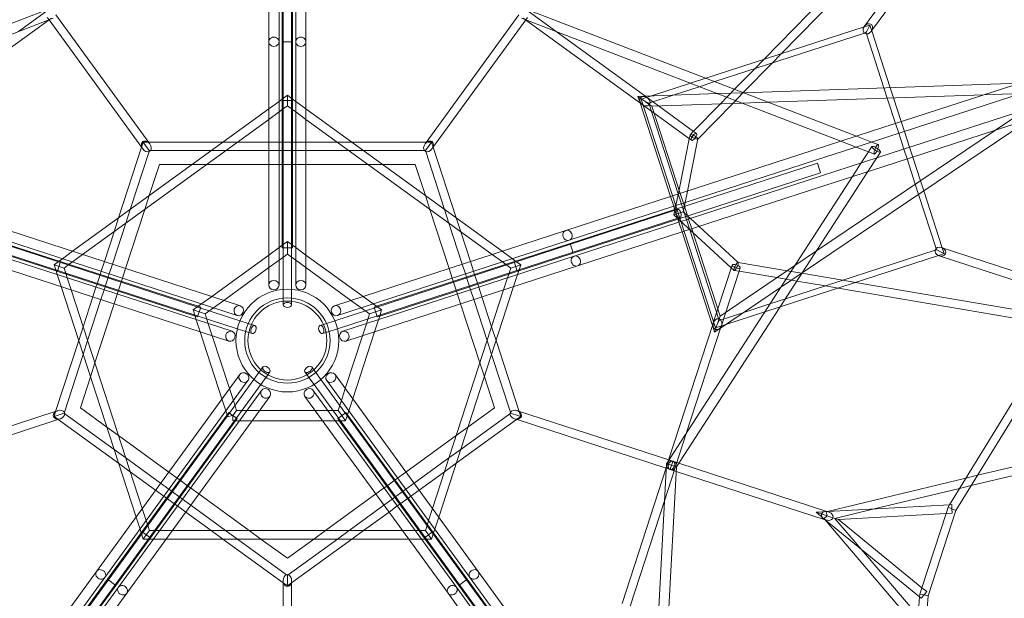
# Model space of a CAD drawing. Extents: x -8244 to 6741, y -7533 to 7008.
# Drawn here: x -417 to 1117, y -402 to 500 of the extents above; entities that cross this region are included whole.
import ezdxf

# ---------------------------------------------------------------- set-up
doc = ezdxf.new("R2010")
doc.units = 0
doc.header["$LTSCALE"] = 500
doc.header["$MEASUREMENT"] = 0
doc.layers.add('PENTA M', color=7, linetype='CONTINUOUS')

msp = doc.modelspace()

# ---------------------------------------------------------------- linework, layer by layer
at = {"layer": 'PENTA M', "color": 0, "linetype": 'Continuous', "lineweight": 0}
for p, q in [((-29, 871.2), (-29, 465.9)), ((-13, 871.2), (-13, 465.9)), ((-8, 465.9), (-8, 871.2)), ((8, 465.9), (8, 871.2)), ((13, 871.2), (13, 465.9)), ((29, 871.2), (29, 465.9)), ((742.6, 438.3), (987, 688.5)), ((769.8, 447.2), (1000.2, 683)), ((899.5, 490), (1030.6, 670.5)), ((910.7, 483), (1043.2, 665.3)), ((-6.6, 79.8), (-6.6, 641.2)), ((6.6, 79.8), (6.6, 641.2)), ((-374.9, 515.9), (-886.9, 318.7)), ((-419.2, 481.7), (-375.4, 513.6)), ((-216.1, 308.8), (-360.7, 507.8)), ((216.1, 308.8), (360.7, 507.8)), ((886.9, 318.7), (374.9, 515.9)), ((419.2, 481.7), (375.4, 513.6)), ((-365.1, 502.6), (-862.8, 310.8)), ((-550.9, 369.6), (-371.1, 500.3)), ((-371.5, 500), (-374.2, 503.8)), ((-226.9, 301), (-371.5, 500)), ((-371.1, 500.3), (-367.6, 502.8)), ((226.9, 301), (371.5, 500)), ((862.8, 310.8), (365.1, 502.6)), ((371.1, 500.3), (367.6, 502.8)), ((550.9, 369.6), (371.1, 500.3)), ((371.5, 500), (374.2, 503.8)), ((898.9, 489.1), (907.8, 492)), ((902.5, 481.5), (907.8, 492)), ((907.8, 492), (910.8, 483)), ((558.8, 380.3), (419.2, 481.7)), ((652.4, 409), (898.9, 489.1)), ((666.3, 403.7), (899.4, 479.4)), ((899.4, 479.4), (901.8, 480.2)), ((901.8, 480.2), (902.5, 481.5)), ((901.8, 480.2), (902.5, 478.2)), ((902.5, 481.5), (902.5, 481.5)), ((902.5, 478.2), (929.8, 393.9)), ((910.2, 482.2), (910.7, 483)), ((910.8, 483), (939.6, 394.3)), ((-29, 465.9), (-29, 86.5)), ((-13, 465.9), (-13, 86.5)), ((8, 465.9), (-8, 465.9)), ((-8, 148.7), (-8, 465.9)), ((8, 148.7), (8, 465.9)), ((13, 465.9), (13, 86.5)), ((29, 465.9), (29, 86.5)), ((755.7, 432.7), (769.8, 447.2)), ((710.6, 386.6), (755.7, 432.7)), ((728.4, 423.9), (742.6, 438.3)), ((697.1, 391.8), (728.4, 423.9)), ((1208.4, 423.1), (908.8, 325.8)), ((567.4, 381.4), (628.2, 401.2)), ((628.2, 401.2), (652.4, 409)), ((642.1, 395.8), (666.3, 403.7)), ((711.2, 386.4), (1140.9, 401.2)), ((1213.4, 407.9), (913.8, 310.6)), ((557.7, 381.1), (670.3, 385)), ((601.4, 382.6), (642.1, 395.8)), ((670.3, 385), (711.2, 386.4)), ((674.9, 369.1), (697.1, 391.8)), ((694.1, 369.8), (710.6, 386.6)), ((929.8, 393.9), (935, 378.1)), ((939.6, 394.3), (944.8, 378.4)), ((1085.8, 383.3), (1143.7, 385.3)), ((-13, 373), (-29, 361.3)), ((-8, 376.6), (-13, 373)), ((0, 382.4), (-8, 376.6)), ((8, 374.2), (-8, 374.2)), ((0, 374.2), (0, 382.4)), ((8, 376.6), (0, 382.4)), ((0, 374.2), (0, 366)), ((13, 373), (8, 376.6)), ((29, 361.3), (13, 373)), ((546.4, 380.7), (557.7, 381.1)), ((546.4, 380.7), (557.3, 373.1)), ((549.7, 370.5), (546.4, 380.7)), ((597.1, 224.5), (549.7, 370.5)), ((553.3, 367.8), (550.9, 369.6)), ((551.3, 376.2), (567.4, 381.4)), ((563.2, 370.2), (551.3, 376.2)), ((667.2, 19.7), (551.3, 376.2)), ((558.9, 371.9), (557.3, 373.1)), ((561.2, 378.6), (558.8, 380.3)), ((568.2, 365.4), (558.9, 371.9)), ((578.7, 365.8), (561.2, 378.6)), ((563.2, 370.2), (601.4, 382.6)), ((673.2, 31.5), (563.2, 370.2)), ((568.2, 365.4), (708.5, 370.3)), ((633.1, 326.3), (674.9, 369.1)), ((639.9, 314.2), (694.1, 369.8)), ((708.5, 370.3), (749.3, 371.7)), ((749.3, 371.7), (1085.8, 383.3)), ((1221.4, 383.2), (921.8, 285.8)), ((935, 378.1), (947.9, 338.5)), ((944.8, 378.4), (956.8, 341.4)), ((-29, 361.3), (-334.7, 139.2)), ((-13, 356.5), (-29, 344.9)), ((-8, 360.2), (-13, 356.5)), ((0, 366), (-8, 360.2)), ((8, 360.2), (0, 366)), ((13, 356.5), (8, 360.2)), ((29, 344.9), (13, 356.5)), ((334.7, 139.2), (29, 361.3)), ((571.8, 354.5), (553.3, 367.8)), ((612.4, 229.5), (568.2, 365.4)), ((627, 314.3), (571.8, 354.5)), ((633.2, 326.2), (578.7, 365.8)), ((1226.4, 368), (926.7, 270.6)), ((1151.8, 360.6), (1103.7, 328.1)), ((-29, 344.9), (-319.1, 134.2)), ((319.1, 134.2), (29, 344.9)), ((1158.8, 346), (802.5, 105.4)), ((947.9, 338.5), (952.8, 323.3)), ((956.8, 341.4), (961.7, 326.2)), ((627.8, 320.9), (633.1, 326.3)), ((637.7, 322.9), (633.2, 326.2)), ((908.8, 325.8), (819.6, 296.8)), ((1103.7, 328.1), (824.7, 139.7)), ((952.8, 323.3), (960.8, 298.5)), ((961.7, 326.2), (969.8, 301.4)), ((-224.8, 309.4), (-227.3, 301.6)), ((-219.9, 302.7), (-224.8, 309.4)), ((-216.6, 309.4), (-224.8, 309.4)), ((-100.5, 309.4), (-216.6, 309.4)), ((-214.6, 306.6), (-216.1, 308.8)), ((-77.9, 309.4), (-100.5, 309.4)), ((-29, 309.4), (-77.9, 309.4)), ((-13, 309.4), (-29, 309.4)), ((-8, 309.4), (-13, 309.4)), ((8, 309.4), (-8, 309.4)), ((13, 309.4), (8, 309.4)), ((29, 309.4), (13, 309.4)), ((77.9, 309.4), (29, 309.4)), ((100.5, 309.4), (77.9, 309.4)), ((216.6, 309.4), (100.5, 309.4)), ((214.6, 306.6), (216.1, 308.8)), ((224.8, 309.4), (216.6, 309.4)), ((220, 302.7), (224.8, 309.4)), ((227.3, 301.6), (224.8, 309.4)), ((610.5, 235.2), (626.5, 314.7)), ((623.7, 233.1), (640, 314.3)), ((626.5, 314.7), (627.7, 320.7)), ((629.9, 312.2), (627, 314.3)), ((640, 314.3), (640, 314.5)), ((913.8, 310.6), (824.5, 281.6)), ((886.5, 301.7), (862.8, 310.8)), ((910.6, 309.5), (886.9, 318.7)), ((920.7, 305.7), (910.6, 309.5)), ((-227.3, 301.6), (-263.2, 191.2)), ((-215.6, 294.6), (-244.9, 204.5)), ((-225.3, 298.8), (-226.9, 301)), ((-219.9, 302.7), (-218, 300)), ((-218, 300), (-215.2, 296.2)), ((-215.1, 296.1), (-215.6, 294.6)), ((-215.2, 296.2), (-215.1, 296.1)), ((-213.6, 296.1), (-215.1, 296.1)), ((-118.8, 296.1), (-213.6, 296.1)), ((-96.2, 296.1), (-118.8, 296.1)), ((-29, 296.1), (-96.2, 296.1)), ((-13, 296.1), (-29, 296.1)), ((-8, 296.1), (-13, 296.1)), ((8, 296.1), (-8, 296.1)), ((13, 296.1), (8, 296.1)), ((29, 296.1), (13, 296.1)), ((96.2, 296.1), (29, 296.1)), ((118.8, 296.1), (96.2, 296.1)), ((213.6, 296.1), (118.8, 296.1)), ((215.1, 296.1), (213.6, 296.1)), ((215.2, 296.2), (215.1, 296.1)), ((215.6, 294.6), (215.1, 296.1)), ((218, 300), (215.2, 296.2)), ((244.9, 204.5), (215.6, 294.6)), ((220, 302.7), (218, 300)), ((225.3, 298.8), (226.9, 301)), ((263.2, 191.2), (227.3, 301.6)), ((819.6, 296.8), (434.2, 171.6)), ((905.7, 294.3), (886.5, 301.7)), ((894.5, 277), (905.7, 294.3)), ((905.7, 294.3), (911.1, 302.6)), ((914.9, 290.7), (905.7, 294.3)), ((918.6, 284.8), (924.5, 293.9)), ((960.8, 298.5), (965.8, 283.3)), ((969.8, 301.4), (974.7, 286.2)), ((824.5, 281.6), (439.1, 156.3)), ((440.7, 151.6), (826.1, 276.8)), ((831, 261.6), (826.1, 276.8)), ((921.8, 285.8), (832.6, 256.8)), ((880.7, 255.7), (894.5, 277)), ((904.8, 263.5), (918.6, 284.8)), ((965.8, 283.3), (978.7, 243.7)), ((974.7, 286.2), (986.8, 249.2)), ((-215.2, 226.1), (-199.4, 274.5)), ((-199.4, 274.5), (-148.5, 274.5)), ((-148.5, 274.5), (-125.9, 274.5)), ((-125.9, 274.5), (-29, 274.5)), ((-29, 274.5), (-13, 274.5)), ((-13, 274.5), (-8, 274.5)), ((-8, 274.5), (8, 274.5)), ((8, 274.5), (13, 274.5)), ((13, 274.5), (29, 274.5)), ((29, 274.5), (125.9, 274.5)), ((125.9, 274.5), (148.5, 274.5)), ((148.5, 274.5), (199.4, 274.5)), ((199.4, 274.5), (215.2, 226.1)), ((445.6, 136.4), (831, 261.6)), ((606.5, -197.1), (904.8, 263.5)), ((926.7, 270.6), (837.5, 241.6)), ((832.6, 256.8), (447.1, 131.6)), ((590.8, -192), (880.7, 255.7)), ((986.8, 249.2), (991.9, 233.3)), ((837.5, 241.6), (452.1, 116.4)), ((602.6, 195.8), (610.5, 235.2)), ((620, 215.1), (623.7, 233.1)), ((978.7, 243.7), (983.8, 227.9)), ((991.9, 233.3), (1020.7, 144.6)), ((-222.2, 204.6), (-215.2, 226.1)), ((215.2, 226.1), (222.2, 204.6)), ((602.1, 209.3), (597.1, 224.5)), ((617.3, 214.2), (612.4, 229.5)), ((618.9, 209.5), (620, 215.1)), ((983.8, 227.9), (1011.2, 143.6)), ((-73.9, 31), (-607.8, 204.5)), ((-252.1, 112.4), (-222.2, 204.6)), ((-244.9, 204.5), (-251.9, 183)), ((73.9, 31), (607.8, 204.5)), ((222.2, 204.6), (252.1, 112.4)), ((251.9, 183), (244.9, 204.5)), ((603.6, 204.5), (602.1, 209.3)), ((617, 200.5), (602.6, 195.8)), ((608.6, 189.3), (603.6, 204.5)), ((617.1, 200.5), (617, 200.5)), ((617.1, 200.5), (618.9, 209.5)), ((623.9, 194.3), (617.1, 200.5)), ((618.9, 209.5), (617.3, 214.2)), ((623.8, 194.3), (618.9, 209.5)), ((-78, 18.4), (-611.9, 191.8)), ((-263.2, 191.2), (-270.2, 169.7)), ((78, 18.4), (611.9, 191.8)), ((270.2, 169.7), (263.2, 191.2)), ((632.1, 168.6), (602.6, 195.8)), ((610.1, 184.6), (608.6, 189.3)), ((615.1, 169.4), (610.1, 184.6)), ((625.3, 189.5), (623.8, 194.3)), ((628.1, 190.4), (623.9, 194.3)), ((630.3, 174.3), (625.3, 189.5)), ((641.6, 178), (628.1, 190.4)), ((-434.2, 171.6), (-73.3, 54.3)), ((-270.2, 169.7), (-285.3, 123.2)), ((-251.9, 183), (-272.6, 119.1)), ((434.2, 171.6), (73.3, 54.3)), ((272.6, 119.1), (251.9, 183)), ((285.3, 123.2), (270.2, 169.7)), ((662.5, 23.4), (615.1, 169.4)), ((674.5, 38.3), (630.3, 174.3)), ((702.5, 121.9), (641.6, 178)), ((-439.1, 156.3), (-78.3, 39.1)), ((0, 154.5), (-8, 148.7)), ((0, 144.6), (0, 154.5)), ((8, 148.7), (0, 154.5)), ((439.1, 156.3), (78.3, 39.1)), ((691.8, 113.6), (632.1, 168.6)), ((-138.9, 53.6), (-440.7, 151.6)), ((-334.7, 139.2), (-350.7, 127.6)), ((-13, 145.1), (-29, 133.4)), ((-8, 148.7), (-13, 145.1)), ((-8, 144.6), (-8, 148.7)), ((8, 144.6), (-8, 144.6)), ((0, 144.6), (0, 134.7)), ((13, 145.1), (8, 148.7)), ((8, 144.6), (8, 148.7)), ((29, 133.4), (13, 145.1)), ((138.9, 53.6), (440.7, 151.6)), ((350.7, 127.6), (334.7, 139.2)), ((445.6, 136.4), (440.7, 151.6)), ((1009.5, 140.8), (776.3, 65)), ((824.7, 139.7), (790.8, 116.9)), ((1011.8, 141.6), (1009.5, 140.8)), ((1011.2, 143.6), (1011.8, 141.6)), ((1011.8, 141.6), (1013.2, 140.9)), ((1013.2, 140.9), (1013.2, 140.9)), ((1013.2, 140.9), (1017.8, 138.6)), ((1017.8, 138.6), (1023.7, 135.5)), ((1020.7, 144.6), (1019.8, 144.9)), ((1235, 75), (1020.7, 144.6)), ((1020.7, 144.6), (1023.7, 135.5)), ((-447.1, 131.6), (-86.3, 14.4)), ((-143.9, 38.3), (-445.6, 136.4)), ((-355.7, 124), (-363.7, 118.2)), ((-353.4, 123.2), (-358.4, 108)), ((-350.7, 127.6), (-355.7, 124)), ((-319.1, 134.2), (-335.1, 122.5)), ((-285.3, 123.2), (-290.2, 108)), ((-29, 133.4), (-117.9, 68.8)), ((-13, 125.3), (-29, 113.7)), ((0, 134.7), (-13, 125.3)), ((13, 125.3), (0, 134.7)), ((29, 113.7), (13, 125.3)), ((117.9, 68.8), (29, 133.4)), ((447.1, 131.6), (86.3, 14.4)), ((143.9, 38.3), (445.6, 136.4)), ((290.2, 108), (285.3, 123.2)), ((335.1, 122.5), (319.1, 134.2)), ((355.7, 124), (350.7, 127.6)), ((358.4, 108), (353.4, 123.2)), ((363.7, 118.2), (355.7, 124)), ((1014.7, 132.6), (768.2, 52.5)), ((1023.7, 135.5), (1014.7, 132.6)), ((1227.8, 63.3), (1015.7, 132.2)), ((-452.1, 116.4), (-91.3, -0.8)), ((-355.9, 115.6), (-363.7, 118.2)), ((-363.7, 118.2), (-360.6, 108.8)), ((-360.6, 108.8), (-358.7, 102.9)), ((-355.9, 115.6), (-348.1, 113.1)), ((-340.1, 118.9), (-348.1, 113.1)), ((-348.1, 113.1), (-345, 103.7)), ((-335.1, 122.5), (-340.1, 118.9)), ((-290.2, 108), (-291.8, 103.2)), ((-272.6, 119.1), (-277.6, 103.9)), ((-257.1, 97.2), (-252.1, 112.4)), ((-29, 113.7), (-99.1, 62.7)), ((99.1, 62.7), (29, 113.7)), ((452.1, 116.4), (91.3, -0.8)), ((252.1, 112.4), (257.1, 97.2)), ((277.6, 103.9), (272.6, 119.1)), ((291.8, 103.2), (290.2, 108)), ((340.1, 118.9), (335.1, 122.5)), ((348.1, 113.1), (340.1, 118.9)), ((345, 103.7), (348.1, 113.1)), ((355.9, 115.6), (348.1, 113.1)), ((355.9, 115.6), (363.7, 118.2)), ((358.7, 102.9), (360.6, 108.8)), ((360.6, 108.8), (363.7, 118.2)), ((670.9, 49.3), (692, 114.3)), ((790.8, 116.9), (674.5, 38.3)), ((683.2, 44.2), (704, 108.2)), ((696.3, 109.5), (691.8, 113.6)), ((692, 114.3), (693.1, 117.7)), ((704, 108.1), (696.5, 109.4)), ((778.9, 108.8), (702.4, 121.9)), ((702.6, 121.8), (702.5, 121.9)), ((704, 108.2), (705.7, 113.6)), ((763, 98.1), (704, 108.1)), ((802.1, 104.9), (778.9, 108.8)), ((-358.7, 102.9), (-352.6, 84.1)), ((-345, 103.7), (-343.1, 97.8)), ((-343.1, 97.8), (-337, 79)), ((-291.8, 103.2), (-296.7, 88)), ((-279.1, 99.1), (-284.1, 83.9)), ((-277.6, 103.9), (-279.1, 99.1)), ((-263.6, 77.2), (-258.6, 92.4)), ((-258.6, 92.4), (-257.1, 97.2)), ((257.1, 97.2), (258.6, 92.4)), ((258.6, 92.4), (263.6, 77.2)), ((279.1, 99.1), (277.6, 103.9)), ((284.1, 83.9), (279.1, 99.1)), ((296.7, 88), (291.8, 103.2)), ((337, 79), (343.1, 97.8)), ((343.1, 97.8), (345, 103.7)), ((352.6, 84.1), (358.7, 102.9)), ((794.3, 92.8), (763, 98.1)), ((802.5, 105.4), (768.6, 82.5)), ((838.5, 85.2), (794.3, 92.8)), ((865.7, 94.1), (802.1, 104.9)), ((885.6, 90.7), (865.7, 94.1)), ((-352.6, 84.1), (-235.9, -275.3)), ((-337, 79), (-226.2, -262)), ((-298.3, 83.2), (-303.2, 68)), ((-296.7, 88), (-298.3, 83.2)), ((-285.6, 79.1), (-290.6, 63.9)), ((-284.1, 83.9), (-285.6, 79.1)), ((-265.1, 72.5), (-263.6, 77.2)), ((-6.6, 66.2), (-6.6, 79.8)), ((6.6, 66.2), (6.6, 79.8)), ((226.2, -262), (337, 79)), ((235.9, -275.3), (352.6, 84.1)), ((263.6, 77.2), (265.1, 72.5)), ((285.6, 79.1), (284.1, 83.9)), ((290.6, 63.9), (285.6, 79.1)), ((298.3, 83.2), (296.7, 88)), ((303.2, 68), (298.3, 83.2)), ((768.6, 82.5), (675.2, 19.5)), ((858.4, 81.8), (838.5, 85.2)), ((1203.2, 23.2), (858.4, 81.8)), ((1210.7, 35.4), (885.6, 90.7)), ((-303.2, 68), (-318.3, 21.5)), ((-290.6, 63.9), (-311.3, 0)), ((-270, 57.2), (-265.1, 72.5)), ((-117.9, 68.8), (-133.9, 57.2)), ((-99.1, 62.7), (-115.1, 51.1)), ((-6.6, 61.1), (-6.6, 66.2)), ((6.6, 61.1), (6.6, 66.2)), ((115.1, 51.1), (99.1, 62.7)), ((133.9, 57.2), (117.9, 68.8)), ((265.1, 72.5), (270, 57.2)), ((311.3, 0), (290.6, 63.9)), ((318.3, 21.5), (303.2, 68)), ((776.3, 65), (752.2, 57.2)), ((1032, -256), (1232.2, 70.5)), ((1042, -265.2), (1243.5, 63.5)), ((-300, -34.9), (-270, 57.2)), ((-138.9, 53.6), (-146.9, 47.7)), ((-137.5, 44.7), (-146.9, 47.7)), ((-146.9, 47.7), (-143.9, 38.3)), ((-135.1, 52.3), (-140, 37.1)), ((-133.9, 57.2), (-138.9, 53.6)), ((-135.1, 52.3), (-138.9, 53.6)), ((-115.1, 51.1), (-128.1, 41.6)), ((-6.6, 55.6), (-6.6, 61.1)), ((6.6, 55.6), (6.6, 61.1)), ((128.1, 41.6), (115.1, 51.1)), ((138.9, 53.6), (133.9, 57.2)), ((135.1, 52.3), (138.9, 53.6)), ((140, 37.1), (135.1, 52.3)), ((137.5, 44.7), (146.9, 47.7)), ((146.9, 47.7), (138.9, 53.6)), ((143.9, 38.3), (146.9, 47.7)), ((270, 57.2), (300, -34.9)), ((663.9, 27.7), (670.9, 49.3)), ((752.2, 57.2), (711.4, 44)), ((768.2, 52.5), (744.1, 44.7)), ((-143.9, 38.3), (-142, 32.5)), ((-140, 37.1), (-143.9, 38.3)), ((-142, 32.5), (-135.9, 13.7)), ((-137.5, 44.7), (-128.1, 41.6)), ((-128.1, 41.6), (-123.2, 26.3)), ((-60.9, 26.8), (-73.9, 31)), ((60.9, 26.8), (73.9, 31)), ((123.2, 26.3), (128.1, 41.6)), ((137.5, 44.7), (128.1, 41.6)), ((135.9, 13.7), (142, 32.5)), ((140, 37.1), (143.9, 38.3)), ((142, 32.5), (143.9, 38.3)), ((673.2, 31.5), (667.2, 19.7)), ((674.5, 38.3), (670.8, 27.6)), ((711.4, 44), (673.2, 31.5)), ((676.5, 23.6), (683.2, 44.2)), ((744.1, 44.7), (683.2, 24.9)), ((-318.3, 21.5), (-325.3, 0)), ((-123.2, 26.3), (-117.1, 7.5)), ((-65, 14.1), (-78, 18.4)), ((-56.1, 25.2), (-60.9, 26.8)), ((-50.8, 23.5), (-56.1, 25.2)), ((50.8, 23.5), (56.1, 25.2)), ((56.1, 25.2), (60.9, 26.8)), ((65, 14.1), (78, 18.4)), ((117.1, 7.5), (123.2, 26.3)), ((325.3, 0), (318.3, 21.5)), ((662.9, 24.8), (594.2, -186.6)), ((675.6, 20.8), (622.3, -143.4)), ((665.8, 13.2), (662.5, 23.4)), ((663.9, 27.7), (662.9, 24.8)), ((665.8, 13.2), (670.1, 25.7)), ((675.2, 19.5), (665.8, 13.2)), ((683.2, 24.9), (667.2, 19.7)), ((670.8, 27.6), (670.1, 25.7)), ((676.5, 23.6), (675.6, 20.8)), ((-325.3, 0), (-361.2, -110.4)), ((-311.3, 0), (-318.3, -21.5)), ((-135.9, 13.7), (-101.9, -90.9)), ((-117.1, 7.5), (-90.3, -74.9)), ((-60.2, 12.6), (-65, 14.1)), ((-54.9, 10.9), (-60.2, 12.6)), ((54.9, 10.9), (60.2, 12.6)), ((60.2, 12.6), (65, 14.1)), ((90.3, -74.9), (117.1, 7.5)), ((101.9, -90.9), (135.9, 13.7)), ((318.3, -21.5), (311.3, 0)), ((361.2, -110.4), (325.3, 0)), ((-318.3, -21.5), (-347.6, -111.6)), ((347.6, -111.6), (318.3, -21.5)), ((-307, -56.4), (-300, -34.9)), ((-41.3, -45.6), (-44.3, -49.6)), ((-38.1, -41.1), (-41.3, -45.6)), ((38.1, -41.1), (41.3, -45.6)), ((41.3, -45.6), (44.3, -49.6)), ((300, -34.9), (307, -56.4)), ((-52.3, -60.7), (-382.3, -514.9)), ((-322.7, -104.9), (-307, -56.4)), ((-297.3, -359.9), (-74.3, -53)), ((-44.3, -49.6), (-52.3, -60.7)), ((-33.5, -57.4), (-41.5, -68.5)), ((-30.6, -53.4), (-33.5, -57.4)), ((-27.3, -48.9), (-30.6, -53.4)), ((27.3, -48.9), (30.6, -53.4)), ((30.6, -53.4), (33.5, -57.4)), ((33.5, -57.4), (41.5, -68.5)), ((44.3, -49.6), (52.3, -60.7)), ((52.3, -60.7), (382.3, -514.9)), ((297.3, -359.9), (74.3, -53)), ((307, -56.4), (322.7, -104.9)), ((-41.5, -68.5), (-371.5, -522.7)), ((-284.4, -369.3), (-61.4, -62.4)), ((-90.3, -74.9), (-84.2, -93.7)), ((41.5, -68.5), (371.5, -522.7)), ((284.4, -369.3), (61.4, -62.4)), ((84.2, -93.7), (90.3, -74.9)), ((-263.4, -384.6), (-40.3, -77.6)), ((-250.4, -394), (-27.4, -87)), ((-101.9, -90.9), (-95.8, -109.7)), ((250.4, -394), (27.4, -87)), ((263.4, -384.6), (40.3, -77.6)), ((95.8, -109.7), (101.9, -90.9)), ((-281.5, -134.8), (-322.7, -104.9)), ((-84.2, -93.7), (-79.2, -109)), ((79.2, -109), (84.2, -93.7)), ((322.7, -104.9), (281.5, -134.8)), ((-360.5, -110.1), (-594.4, -186.1)), ((-356.4, -122.8), (-590.3, -198.8)), ((-361.2, -110.4), (-363.7, -118.2)), ((-355.9, -115.6), (-363.7, -118.2)), ((-363.7, -118.2), (-357.1, -123)), ((-357.9, -109.3), (-360.5, -110.1)), ((-353.8, -121.9), (-356.4, -122.8)), ((-355.9, -115.6), (-352.7, -114.6)), ((-352.7, -114.6), (-348.2, -113.1)), ((-348.2, -113.1), (-348.1, -113.1)), ((-347.6, -111.6), (-348.1, -113.1)), ((-348.1, -113.1), (-346.8, -114)), ((-346.8, -114), (-270.2, -169.7)), ((-93.9, -115.6), (-280.3, -372.2)), ((-95.8, -109.7), (-93.9, -115.6)), ((-91.5, -112.3), (-93.9, -115.6)), ((-93.9, -115.6), (-92.8, -119)), ((-92.8, -119), (-86.1, -116.8)), ((-91.5, -112.3), (-85.5, -116.6)), ((-86.1, -116.8), (-84.5, -116.3)), ((-85.5, -116.6), (-85, -117)), ((-85, -117), (-85, -116.5)), ((-85, -117), (-78.5, -121.7)), ((-85, -125), (-85, -117)), ((-79.2, -109), (-84.5, -116.3)), ((-78.5, -121.7), (-80.9, -125)), ((-79.2, -109), (-63.1, -109)), ((-63.1, -109), (-43.3, -109)), ((-43.3, -109), (43.3, -109)), ((43.3, -109), (63.1, -109)), ((63.1, -109), (79.2, -109)), ((78.5, -121.7), (91.5, -112.3)), ((78.5, -121.7), (80.9, -125)), ((85, -117), (79.2, -109)), ((85, -117), (90.8, -125)), ((90.8, -125), (93.9, -115.6)), ((91.5, -112.3), (93.9, -115.6)), ((93.9, -115.6), (95.8, -109.7)), ((93.9, -115.6), (280.3, -372.2)), ((270.2, -169.7), (346.8, -114)), ((346.8, -114), (348.1, -113.1)), ((348.1, -113.1), (347.6, -111.6)), ((348.2, -113.1), (348.1, -113.1)), ((352.7, -114.6), (348.2, -113.1)), ((355.9, -115.6), (352.7, -114.6)), ((353.8, -121.9), (356.4, -122.8)), ((355.9, -115.6), (363.7, -118.2)), ((356.4, -122.8), (590.3, -198.8)), ((357.1, -123), (363.7, -118.2)), ((357.9, -109.3), (360.5, -110.1)), ((360.5, -110.1), (594.4, -186.1)), ((363.7, -118.2), (361.2, -110.4)), ((-357.1, -123), (-263.2, -191.2)), ((-263.2, -148.1), (-281.5, -134.8)), ((-80.9, -125), (-267.4, -381.7)), ((-85, -125), (-80.9, -125)), ((-80.9, -125), (-74.7, -125)), ((-74.7, -125), (-55, -125)), ((-55, -125), (55, -125)), ((55, -125), (74.7, -125)), ((74.7, -125), (80.9, -125)), ((80.9, -125), (267.4, -381.7)), ((80.9, -125), (90.8, -125)), ((263.2, -191.2), (357.1, -123)), ((281.5, -134.8), (263.2, -148.1)), ((-184.8, -205), (-263.2, -148.1)), ((263.2, -148.1), (184.8, -205)), ((622.3, -143.4), (605.5, -194.9)), ((-270.2, -169.7), (-251.9, -183)), ((-251.9, -183), (-197.5, -222.5)), ((197.5, -222.5), (251.9, -183)), ((251.9, -183), (270.2, -169.7)), ((1190.6, -182.5), (1075.7, -210.1)), ((-263.2, -191.2), (-244.9, -204.5)), ((244.9, -204.5), (263.2, -191.2)), ((521.7, -409.8), (590.4, -198.3)), ((562.2, -724.5), (590.8, -192)), ((577.1, -745), (606.5, -197.1)), ((587.7, -249.8), (604.4, -198.3)), ((590.3, -198.8), (594.8, -200.2)), ((590.4, -198.3), (591.8, -194.3)), ((590.8, -192), (593.3, -192.8)), ((591.8, -194.3), (592.3, -192.5)), ((592.3, -192.5), (592.9, -190.7)), ((594.2, -186.6), (592.9, -190.7)), ((606.5, -197.1), (593.3, -192.8)), ((594.4, -186.1), (598.9, -187.6)), ((600.6, -188.5), (596.7, -200.6)), ((600.6, -188.5), (596.7, -200.6)), ((600.7, -188.2), (598.9, -187.6)), ((600.6, -188.5), (600.7, -188.2)), ((600.6, -188.5), (600.7, -188.2)), ((600.7, -188.2), (602.5, -188.8)), ((610.3, -191.3), (602.5, -188.8)), ((604.4, -198.3), (605, -196.6)), ((605, -196.6), (605.5, -194.9)), ((842.5, -266.8), (610.3, -191.3)), ((1192.3, -195.7), (1065.9, -226.2)), ((-244.9, -204.5), (-205.3, -233.2)), ((-171.9, -214.4), (-184.8, -205)), ((-167.8, -217.4), (-171.9, -214.4)), ((171.9, -214.4), (167.8, -217.4)), ((184.8, -205), (171.9, -214.4)), ((205.3, -233.2), (244.9, -204.5)), ((596.6, -200.8), (594.8, -200.2)), ((596.6, -200.8), (596.7, -200.6)), ((596.6, -200.8), (596.7, -200.6)), ((596.6, -200.8), (598.4, -201.4)), ((606.2, -203.9), (598.4, -201.4)), ((838.4, -279.4), (606.2, -203.9)), ((1057.4, -214.5), (841.7, -266.5)), ((1075.7, -210.1), (1057.4, -214.5)), ((-197.5, -222.5), (-184.6, -231.9)), ((-154.9, -226.8), (-167.8, -217.4)), ((-150.8, -229.7), (-154.9, -226.8)), ((-137.9, -239.1), (-150.8, -229.7)), ((150.8, -229.7), (137.9, -239.1)), ((154.9, -226.8), (150.8, -229.7)), ((167.8, -217.4), (154.9, -226.8)), ((184.6, -231.9), (197.5, -222.5)), ((1065.9, -226.2), (1047.6, -230.6)), ((-205.3, -233.2), (-192.4, -242.6)), ((-192.4, -242.6), (-188.3, -245.6)), ((-184.6, -231.9), (-180.5, -234.8)), ((-180.5, -234.8), (-167.6, -244.2)), ((-167.6, -244.2), (-163.5, -247.2)), ((-59.5, -296.1), (-137.9, -239.1)), ((137.9, -239.1), (59.5, -296.1)), ((163.5, -247.2), (167.6, -244.2)), ((167.6, -244.2), (180.5, -234.8)), ((180.5, -234.8), (184.6, -231.9)), ((188.3, -245.6), (192.4, -242.6)), ((192.4, -242.6), (205.3, -233.2)), ((1047.6, -230.6), (914.6, -262.6)), ((-188.3, -245.6), (-175.4, -255)), ((-175.4, -255), (-171.3, -257.9)), ((-171.3, -257.9), (-158.4, -267.3)), ((-163.5, -247.2), (-150.6, -256.6)), ((-150.6, -256.6), (-96.2, -296.1)), ((96.2, -296.1), (150.6, -256.6)), ((150.6, -256.6), (163.5, -247.2)), ((158.4, -267.3), (171.3, -257.9)), ((171.3, -257.9), (175.4, -255)), ((175.4, -255), (188.3, -245.6)), ((534.3, -413.9), (587.7, -249.8)), ((842.3, -266.7), (1032, -256)), ((1026.6, -269.6), (1029.8, -259.6)), ((1029.8, -259.6), (1032, -256)), ((1035.9, -262.4), (1029.8, -259.6)), ((1032, -256), (1035.5, -255.8)), ((1035.9, -262.4), (1035.5, -255.8)), ((-235.9, -275.3), (-229.7, -294.1)), ((-226.2, -262), (-220.1, -280.8)), ((-158.4, -267.3), (-118.8, -296.1)), ((118.8, -296.1), (158.4, -267.3)), ((220.1, -280.8), (226.2, -262)), ((229.7, -294.1), (235.9, -275.3)), ((824, -267.7), (842.3, -266.7)), ((824, -267.7), (841.4, -273.4)), ((838.2, -279.3), (824, -267.7)), ((836.4, -277.7), (841.4, -273.4)), ((841.7, -266.5), (839.9, -266.9)), ((839.9, -266.9), (841.4, -273.4)), ((844.2, -274.3), (841.4, -273.4)), ((843.5, -267.1), (842.5, -266.8)), ((858.9, -279.1), (844.2, -274.3)), ((914.6, -262.6), (853.5, -277.3)), ((858.9, -279.1), (1026.6, -269.6)), ((989, -385.3), (1026.6, -269.6)), ((998.8, -397.9), (1042, -265.2)), ((1026.6, -269.6), (1036.3, -269)), ((1035.9, -262.4), (1035.9, -262.4)), ((1042, -265.2), (1035.9, -262.4)), ((1036.3, -269), (1035.9, -262.4)), ((1042, -265.2), (1042, -265.2)), ((-220.1, -280.8), (-218.2, -286.7)), ((-218.2, -286.7), (-215.1, -296.1)), ((215.1, -296.1), (218.2, -286.7)), ((218.2, -286.7), (220.1, -280.8)), ((836.4, -277.7), (837.6, -279.1)), ((837.6, -279.1), (981.6, -448)), ((985.4, -399.5), (838.2, -279.3)), ((839.4, -279.7), (838.4, -279.4)), ((853.5, -277.3), (894.3, -325.1)), ((989, -385.3), (858.9, -279.1)), ((-229.7, -294.1), (-227.8, -300)), ((-227.8, -300), (-224.8, -309.4)), ((-226.4, -298), (-213.5, -307.4)), ((-219.9, -302.7), (-224.8, -309.4)), ((-219.9, -302.7), (-215.1, -296.1)), ((-215.1, -296.1), (-205.2, -296.1)), ((-205.2, -296.1), (-199.1, -296.1)), ((-199.1, -296.1), (-179.3, -296.1)), ((-179.3, -296.1), (179.3, -296.1)), ((-118.8, -296.1), (-100.5, -309.4)), ((-96.2, -296.1), (-77.9, -309.4)), ((-41.2, -309.4), (-59.5, -296.1)), ((59.5, -296.1), (41.2, -309.4)), ((77.9, -309.4), (96.2, -296.1)), ((100.5, -309.4), (118.8, -296.1)), ((179.3, -296.1), (199.1, -296.1)), ((199.1, -296.1), (205.2, -296.1)), ((205.2, -296.1), (215.1, -296.1)), ((213.5, -307.4), (226.4, -298)), ((220, -302.7), (215.1, -296.1)), ((220, -302.7), (224.8, -309.4)), ((224.8, -309.4), (227.8, -300)), ((227.8, -300), (229.7, -294.1)), ((-224.8, -309.4), (-214.9, -309.4)), ((-214.9, -309.4), (-208.7, -309.4)), ((-208.7, -309.4), (-188.9, -309.4)), ((-188.9, -309.4), (188.9, -309.4)), ((-100.5, -309.4), (-6.6, -377.6)), ((-77.9, -309.4), (-1.3, -365.1)), ((0, -339.3), (-41.2, -309.4)), ((41.2, -309.4), (0, -339.3)), ((1.3, -365.1), (77.9, -309.4)), ((6.6, -377.6), (100.5, -309.4)), ((188.9, -309.4), (208.7, -309.4)), ((208.7, -309.4), (214.9, -309.4)), ((214.9, -309.4), (224.8, -309.4)), ((894.3, -325.1), (983.1, -429.2)), ((-535.5, -687.8), (-297.3, -359.9)), ((-1.3, -365.1), (0, -366)), ((0, -366), (1.3, -365.1)), ((0, -366.1), (0, -366)), ((0, -370.8), (0, -366.1)), ((535.5, -687.8), (297.3, -359.9)), ((-522.6, -697.2), (-284.4, -369.3)), ((-280.3, -372.2), (-518.5, -700.1)), ((-267.4, -381.7), (-505.6, -709.5)), ((-280.3, -372.2), (-267.4, -381.7)), ((-6.6, -374.2), (-6.6, -376.9)), ((-6.6, -376.9), (-6.6, -622.8)), ((-6.6, -377.6), (0, -382.4)), ((0, -374.2), (0, -370.8)), ((0, -374.2), (0, -382.4)), ((0, -382.4), (6.6, -377.6)), ((6.6, -374.2), (6.6, -376.9)), ((6.6, -376.9), (6.6, -622.8)), ((267.4, -381.7), (280.3, -372.2)), ((267.4, -381.7), (505.6, -709.5)), ((280.3, -372.2), (518.5, -700.1)), ((522.6, -697.2), (284.4, -369.3)), ((-501.6, -712.5), (-263.4, -384.6)), ((-488.6, -721.9), (-250.4, -394)), ((488.6, -721.9), (250.4, -394)), ((501.6, -712.5), (263.4, -384.6)), ((968.7, -782.4), (998.8, -397.9)), ((985.4, -399.5), (985.7, -395.3)), ((985.7, -395.3), (989, -385.3)), ((992.3, -396.6), (985.7, -395.3)), ((992.3, -396.6), (988.1, -401.7)), ((996.5, -391.5), (989, -385.3)), ((996.5, -391.5), (992.3, -396.6)), ((992.3, -396.6), (992.3, -396.6)), ((998.8, -397.9), (992.3, -396.6)), ((998.8, -397.9), (998.8, -397.9)), ((955.5, -781.3), (985.4, -399.5)), ((988.1, -401.7), (985.4, -399.5))]:
    msp.add_line(p, q, dxfattribs=at)
for radius in [80.1, 66.5, 61.5]:
    msp.add_circle((0, 0), radius, dxfattribs=at)
for centre, major_axis, ratio, start_param, end_param in [((904.8, 486.1), (5.05, 6.95), 0.773478, 3.57011, 7.853955), ((904.8, 486.1), (5.05, 6.95), 0.773478, 1.696767, 3.078138), ((904.8, 486.1), (5.05, 6.95), 0.773478, 1.57077, 1.696767), ((904.8, 486.1), (5.05, 6.95), 0.773478, 3.078138, 3.512757), ((904.8, 486.1), (5.05, 6.95), 0.773478, 3.512757, 3.57011), ((-21, 465.9), (8, 0), 0.893169, 0, 3.141593), ((-21, 465.9), (-8, 0), 0.893169, 0, 3.141593), ((21, 465.9), (8, 0), 0.893169, 0, 3.141593), ((21, 465.9), (-8, 0), 0.893169, 0, 3.141593), ((557.3, 373.2), (-6.95, 5.05), 0.773487, 4.712389, 7.853982), ((557.3, 373.2), (-6.95, 5.05), 0.773487, 4.712389, 7.853982), ((557.3, 373.2), (-6.95, 5.05), 0.773487, 1.570796, 4.712389), ((557.3, 373.2), (-6.95, 5.05), 0.773487, 1.570796, 4.712389), ((-219.9, 302.7), (-5.46, 7.51), 0.71515, 4.712389, 7.853982), ((-219.9, 302.7), (-5.46, 7.51), 0.71515, 4.712389, 7.853982), ((220, 302.7), (5.46, 7.51), 0.71515, 4.712389, 7.853982), ((220, 302.7), (5.46, 7.51), 0.71515, 4.712389, 7.853982), ((633.8, 317.6), (-6.11, 3.23), 0.255178, 3.066175, 8.156707), ((633.8, 317.6), (-6.11, 3.23), 0.255178, 1.873521, 3.066175), ((-219.9, 302.7), (-5.46, 7.51), 0.71515, 1.570796, 2.951733), ((-219.9, 302.7), (-5.46, 7.51), 0.71515, 1.570796, 2.951733), ((-219.9, 302.7), (-5.46, 7.51), 0.71515, 2.951733, 3.331453), ((-219.9, 302.7), (-5.46, 7.51), 0.71515, 2.951733, 3.331453), ((-219.9, 302.7), (-5.46, 7.51), 0.71515, 3.331453, 4.712389), ((-219.9, 302.7), (-5.46, 7.51), 0.71515, 3.331453, 4.712389), ((220, 302.7), (5.46, 7.51), 0.71515, 1.570796, 2.951733), ((220, 302.7), (5.46, 7.51), 0.71515, 1.570796, 2.951733), ((220, 302.7), (5.46, 7.51), 0.71515, 2.951733, 3.331453), ((220, 302.7), (5.46, 7.51), 0.71515, 2.951733, 3.331453), ((220, 302.7), (5.46, 7.51), 0.71515, 3.331453, 4.712389), ((220, 302.7), (5.46, 7.51), 0.71515, 3.331453, 4.712389), ((917.8, 298.2), (6.71, -4.35), 0.247566, 1.372464, 4.514057), ((917.8, 298.2), (2.88, 7.47), 0.247566, 1.769128, 4.910721), ((917.8, 298.2), (2.88, 7.47), 0.247566, 0, 1.769128), ((917.8, 298.2), (6.71, -4.35), 0.247566, 4.514057, 6.283185), ((917.8, 298.2), (2.88, 7.47), 0.247566, 4.910721, 6.283185), ((917.8, 298.2), (6.71, -4.35), 0.247566, 0, 1.372464), ((436.6, 164), (-2.47, 7.61), 0.893169, 0, 3.141593), ((436.6, 164), (2.47, -7.61), 0.893169, 0, 3.141593), ((1017.8, 138.6), (8.16, -2.65), 0.773478, 3.205047, 4.586418), ((1017.8, 138.6), (8.16, -2.65), 0.773478, 2.770428, 3.205047), ((1017.8, 138.6), (8.16, -2.65), 0.773478, 2.713075, 2.770428), ((1017.8, 138.6), (8.16, -2.65), 0.773478, 4.712415, 8.99626), ((449.6, 124), (-2.47, 7.61), 0.893169, 0, 3.141593), ((449.6, 124), (2.47, -7.61), 0.893169, 0, 3.141593), ((1017.8, 138.6), (8.16, -2.65), 0.773478, 4.586418, 4.712415), ((699.4, 115.6), (3.04, 6.2), 0.255178, 1.268071, 6.358603), ((699.4, 115.6), (3.04, 6.2), 0.255178, 0.075417, 1.268071), ((0, 55.6), (6.64, 0), 0.573576, 0, 3.141593), ((0, 55.6), (6.64, 0), 0.573576, 3.141593, 6.283185), ((670.2, 25.6), (-2.65, -8.16), 0.773487, 1.570796, 4.712389), ((670.2, 25.6), (-2.65, -8.16), 0.773487, 1.570796, 4.712389), ((-52.9, 17.2), (2.05, 6.32), 0.573576, 0, 3.141593), ((-52.9, 17.2), (2.05, 6.32), 0.573576, 3.141593, 6.283185), ((52.9, 17.2), (2.05, -6.32), 0.573576, 3.141593, 6.283185), ((52.9, 17.2), (2.05, -6.32), 0.573576, 0, 3.141593), ((670.2, 25.6), (-2.65, -8.16), 0.773487, 4.712389, 7.853982), ((670.2, 25.6), (-2.65, -8.16), 0.773487, 4.712389, 7.853982), ((-32.7, -45), (-5.37, 3.9), 0.573576, 0, 3.141593), ((-32.7, -45), (-5.37, 3.9), 0.573576, 3.141593, 6.283185), ((32.7, -45), (-5.37, -3.9), 0.573576, 3.141593, 6.283185), ((32.7, -45), (-5.37, -3.9), 0.573576, 0, 3.141593), ((-355.9, -115.6), (-8.83, -2.87), 0.71515, 4.712389, 7.853982), ((-355.9, -115.6), (-8.83, -2.87), 0.71515, 4.712389, 7.853982), ((-355.9, -115.6), (-8.83, -2.87), 0.71515, 3.331453, 4.712389), ((-355.9, -115.6), (-8.83, -2.87), 0.71515, 3.331453, 4.712389), ((-355.9, -115.6), (-8.83, -2.87), 0.71515, 1.570796, 2.951733), ((-355.9, -115.6), (-8.83, -2.87), 0.71515, 1.570796, 2.951733), ((-355.9, -115.6), (-8.83, -2.87), 0.71515, 2.951733, 3.331453), ((-355.9, -115.6), (-8.83, -2.87), 0.71515, 2.951733, 3.331453), ((355.9, -115.6), (8.83, -2.87), 0.71515, 3.331453, 4.712389), ((355.9, -115.6), (8.83, -2.87), 0.71515, 3.331453, 4.712389), ((355.9, -115.6), (8.83, -2.87), 0.71515, 2.951733, 3.331453), ((355.9, -115.6), (8.83, -2.87), 0.71515, 2.951733, 3.331453), ((355.9, -115.6), (8.83, -2.87), 0.71515, 1.570796, 2.951733), ((355.9, -115.6), (8.83, -2.87), 0.71515, 1.570796, 2.951733), ((355.9, -115.6), (8.83, -2.87), 0.71515, 4.712389, 7.853982), ((355.9, -115.6), (8.83, -2.87), 0.71515, 4.712389, 7.853982), ((598.7, -194.5), (6.71, 3.42), 0.745744, 2.211568, 4.064542), ((598.7, -194.5), (3.42, -6.71), 0.745744, 2.218643, 4.071617), ((598.7, -194.5), (-2.05, -6.32), 0.71515, 3.141593, 6.283185), ((598.7, -194.5), (-2.05, -6.32), 0.71515, 3.141593, 6.283185), ((598.7, -194.5), (2.05, 6.32), 0.71515, 3.141593, 6.283185), ((598.7, -194.5), (2.05, 6.32), 0.71515, 3.141593, 6.283185), ((598.7, -194.5), (3.42, -6.71), 0.745744, 2.211568, 2.218643), ((598.7, -194.5), (6.67, 3.4), 0.756813, 5.360236, 7.21321), ((598.7, -194.5), (3.42, -6.71), 0.745744, 2.211568, 2.218643), ((598.7, -194.5), (6.71, 3.42), 0.745744, 5.353161, 7.21321), ((598.7, -194.5), (6.71, 3.42), 0.745744, 5.353161, 7.21321), ((598.7, -194.5), (-3.42, 6.71), 0.745744, 3.101398, 4.071617), ((598.7, -194.5), (-3.4, 6.67), 0.756813, 3.101398, 4.064542), ((598.7, -194.5), (-3.42, 6.71), 0.745744, 3.101398, 4.071617), ((598.7, -194.5), (6.71, 3.42), 0.745744, 4.064542, 4.071617), ((598.7, -194.5), (6.71, 3.42), 0.745744, 4.064542, 4.071617), ((598.7, -194.5), (-3.4, 6.67), 0.756813, 2.211568, 3.076129), ((598.7, -194.5), (-3.42, 6.71), 0.745744, 2.211568, 3.076129), ((598.7, -194.5), (-3.42, 6.71), 0.745744, 2.211568, 3.076129), ((598.7, -194.5), (-8.68, 2.82), 0.727342, 2.153179, 2.171374), ((598.7, -194.5), (3.42, -6.71), 0.745744, 6.217721, 6.242991), ((598.7, -194.5), (4.25, -8.35), 0.065558, 5.635338, 5.642413), ((598.7, -194.5), (3.42, -6.71), 0.745744, 6.217721, 6.242991), ((598.7, -194.5), (2.65, 8.16), 0.773487, 4.006153, 4.024348), ((598.7, -194.5), (4.25, -8.35), 0.065558, 5.635338, 5.642413), ((598.7, -194.5), (2.65, 8.16), 0.773487, 4.006153, 4.024348), ((598.7, -194.5), (-4.26, 8.36), 0.040216, 2.493746, 2.500821), ((841.4, -273.4), (-8.83, 2.87), 0.71515, 4.712389, 7.853982), ((841.4, -273.4), (-8.83, 2.87), 0.71515, 4.712389, 7.853982), ((841.4, -273.4), (-8.83, 2.87), 0.71515, 1.570796, 4.712389), ((841.4, -273.4), (-8.83, 2.87), 0.71515, 1.570796, 4.712389), ((-290.9, -364.6), (-6.47, 4.7), 0.893169, 0, 3.141593), ((-290.9, -364.6), (6.47, -4.7), 0.893169, 0, 3.141593), ((0, -374.2), (0, -9.28), 0.71515, 3.331453, 4.712389), ((0, -374.2), (0, -9.28), 0.71515, 3.331453, 4.712389), ((0, -374.2), (0, -9.28), 0.71515, 2.951733, 3.331453), ((0, -374.2), (0, -9.28), 0.71515, 2.951733, 3.331453), ((0, -374.2), (0, -9.28), 0.71515, 1.570796, 2.951733), ((0, -374.2), (0, -9.28), 0.71515, 1.570796, 2.951733), ((290.9, -364.6), (6.47, 4.7), 0.893169, 0, 3.141593), ((290.9, -364.6), (-6.47, -4.7), 0.893169, 0, 3.141593), ((-256.9, -389.3), (6.47, -4.7), 0.893169, 0, 3.141593), ((0, -374.2), (0, -9.28), 0.71515, 4.712389, 7.853982), ((0, -374.2), (0, -9.28), 0.71515, 4.712389, 7.853982), ((256.9, -389.3), (6.47, 4.7), 0.893169, 0, 3.141593), ((-256.9, -389.3), (-6.47, 4.7), 0.893169, 0, 3.141593), ((256.9, -389.3), (-6.47, -4.7), 0.893169, 0, 3.141593)]:
    msp.add_ellipse(centre, major_axis=major_axis, ratio=ratio, start_param=start_param, end_param=end_param, dxfattribs=at)
for centre, major_axis, ratio in [((633.8, 317.6), (3.9, 5.37), 0.374607), ((609.9, 198.2), (2.05, -6.32), 0.573576), ((699.4, 115.6), (6.32, -2.05), 0.367638), ((-21, 86.5), (8, 0), 0.915429), ((21, 86.5), (8, 0), 0.915429), ((-75.8, 46.7), (2.47, 7.61), 0.915429), ((75.8, 46.7), (2.47, -7.61), 0.915429), ((-88.8, 6.8), (2.47, 7.61), 0.915429), ((88.8, 6.8), (2.47, -7.61), 0.915429), ((-67.8, -57.7), (-6.47, 4.7), 0.915429), ((67.8, -57.7), (-6.47, -4.7), 0.915429), ((-33.9, -82.3), (-6.47, 4.7), 0.915429), ((33.9, -82.3), (-6.47, -4.7), 0.915429)]:
    msp.add_ellipse(centre, major_axis=major_axis, ratio=ratio, dxfattribs=at)

doc.saveas('drawing.dxf')
